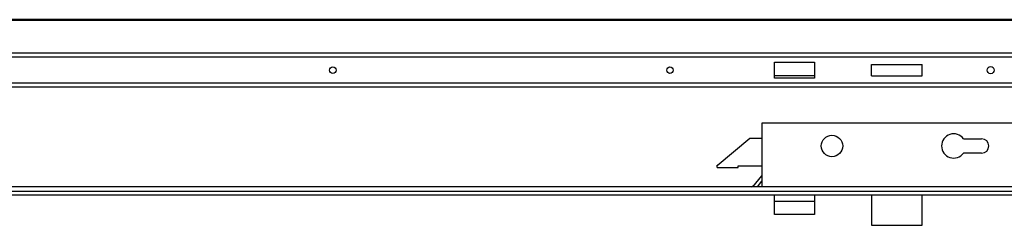
# Model space of a CAD drawing. Units: millimetres. Extents: x 2232 to 5351, y 1410 to 1830.
# Drawn here: x 2411 to 2583, y 1794 to 1830 of the extents above; entities that cross this region are included whole.
import ezdxf

# ---------------------------------------------------------------- set-up
doc = ezdxf.new("R2010")
doc.units = ezdxf.units.MM
doc.layers.add('cartiglio Master', color=7, linetype='Continuous', lineweight=50)
doc.layers.add('COMPONENTI_DI_ASSIEME', color=7, linetype='Continuous')

# ---------------------------------------------------------------- blocks, each defined once
blk = doc.blocks.new('A$Cd04cd2fe')
at = {"layer": 'COMPONENTI_DI_ASSIEME', "color": 7, "linetype": 'Continuous'}
for p, q in [((25, 0), (25, 2300)), ((31, 0), (31, 2300)), ((44.5, 1133.95), (44.5, 1119.45)), ((44.5, 1133.95), (46, 1133.95)), ((64.8, 1111.19), (45.7, 1133.95)), ((46, 1133.59), (46, 1133.95)), ((44.5, 1119.45), (45.7, 1119.45)), ((45.7, 1119.45), (45.7, 1102.75)), ((31, 1110.4), (31.91, 1108.45)), ((31, 1109.21), (38.7, 1102.75)), ((64.8, 1102.75), (64.8, 1111.19)), ((31, 1105.95), (34.81, 1102.75)), ((75.5, 1102.75), (31, 1102.75)), ((38.43, 1102.75), (38.54, 1102.88)), ((75.5, 927.75), (75.5, 1102.75)), ((11.5, 1066), (11.5, 1094)), ((11.5, 1094), (25, 1094)), ((21, 1094), (21, 1066)), ((25, 1066), (11.5, 1066)), ((25, 1026.28), (4, 1026.28)), ((4, 1026.28), (4, 990.77)), ((4, 990.77), (25, 990.77)), ((54.5, 949.35), (54.5, 961.98)), ((64.5, 961.98), (64.5, 949.35))]:
    blk.add_line(p, q, dxfattribs=at)
at = {"layer": 'COMPONENTI_DI_ASSIEME', "color": 9, "linetype": 'Continuous'}
blk.add_line((28, 2300), (28, 0), dxfattribs=at)
at = {"layer": 'COMPONENTI_DI_ASSIEME', "color": 7, "linetype": 'Continuous'}
blk.add_circle((59.5, 1053.85), 7.5, dxfattribs=at)
for centre, radius, start, end in [((59.5, 968.85), 8.5, 306.03188, 233.96812), ((59.5, 949.35), 5, 180, 0)]:
    blk.add_arc(centre, radius, start, end, dxfattribs=at)
at = {"layer": 'COMPONENTI_DI_ASSIEME', "color": 9, "linetype": 'Continuous'}
blk.add_open_spline([(31.2, 1109.97), (31.19, 1110), (31.13, 1110.06), (31.05, 1110.08), (31, 1110.08)], degree=3, knots=[0, 0, 0, 0, 0.430171, 1, 1, 1, 1], dxfattribs=at)
blk = doc.blocks.new('A$C2db737e8')
at = {"layer": 'COMPONENTI_DI_ASSIEME', "color": 7, "linetype": 'Continuous'}
for p, q in [((100.52, 120.86), (100.52, 2420.86)), ((124.52, 2420.86), (124.52, 120.86)), ((107.02, 1186.86), (107.02, 1214.86)), ((107.02, 1214.86), (118.02, 1214.86)), ((108.52, 1186.86), (108.52, 1214.86)), ((118.02, 1214.86), (118.02, 1186.86)), ((118.02, 1186.86), (107.02, 1186.86)), ((108.52, 1147.13), (116.52, 1147.13)), ((108.52, 1147.13), (108.52, 1111.63)), ((116.52, 1147.13), (116.52, 1111.63)), ((108.52, 1111.63), (116.52, 1111.63))]:
    blk.add_line(p, q, dxfattribs=at)
at = {"layer": 'COMPONENTI_DI_ASSIEME', "color": 9, "linetype": 'Continuous'}
for p, q in [((103.52, 120.86), (103.52, 2420.86)), ((121.52, 120.86), (121.52, 2420.86))]:
    blk.add_line(p, q, dxfattribs=at)
at = {"layer": 'COMPONENTI_DI_ASSIEME', "color": 7, "linetype": 'Continuous'}
for centre, radius in [((112.52, 1523.36), 2.25), ((112.52, 1287.86), 2.25), ((112.52, 1063.86), 2.5)]:
    blk.add_circle(centre, radius, dxfattribs=at)
blk.add_blockref('A$Cd04cd2fe', (0, 120.86))

msp = doc.modelspace()

# ---------------------------------------------------------------- linework, layer by layer
at = {"layer": 'cartiglio Master'}
msp.add_line((2825.636, 1830.365), (2231.636, 1830.365), dxfattribs=at)

# ---------------------------------------------------------------- block references
at = {"xscale": 0.25, "yscale": 0.25, "zscale": 0.25, "rotation": 90}
msp.add_blockref('A$C2db737e8', (2846.351, 1793.413), dxfattribs=at)

doc.saveas('drawing.dxf')
